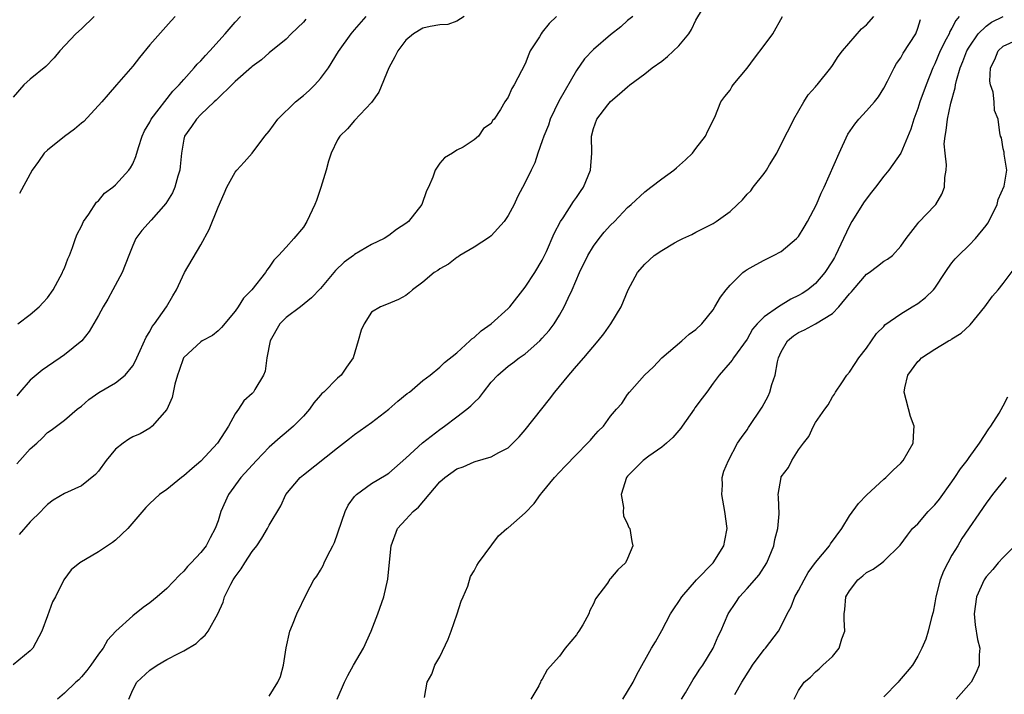
# Model space of a CAD drawing. Units: inches. Extents: x 2511000 to 2514000, y 1545000 to 1548000.
# Drawn here: x 2511678 to 2511793, y 1546672 to 1546751 of the extents above; entities that cross this region are included whole.
import ezdxf

# ---------------------------------------------------------------- set-up
doc = ezdxf.new("R2010")
doc.units = ezdxf.units.IN
doc.header["$MEASUREMENT"] = 0
doc.layers.add('LD25111545_2ft', color=114, linetype='Continuous')

msp = doc.modelspace()

# ---------------------------------------------------------------- linework, layer by layer
at = {"layer": 'LD25111545_2ft'}
for points, elevation in [([(2511690.55, 1546671), (2511691, 1546672.1), (2511691.49, 1546673), (2511693, 1546674.42), (2511693.86, 1546675), (2511695, 1546675.65), (2511696.37, 1546676.37), (2511697, 1546676.67), (2511698.44, 1546677.56), (2511699, 1546678.08), (2511699.49, 1546678.51), (2511699.84, 1546679), (2511700.97, 1546681.03), (2511701.6, 1546682.4), (2511701.77, 1546683), (2511702.49, 1546684.49), (2511702.76, 1546685), (2511703, 1546685.36), (2511703.72, 1546686.28), (2511704.13, 1546687), (2511705, 1546688.33), (2511705.53, 1546689), (2511706.12, 1546689.88), (2511706.81, 1546691), (2511707, 1546691.39), (2511708.34, 1546693.66), (2511708.95, 1546695), (2511710.64, 1546697), (2511711, 1546697.31), (2511715, 1546700.47), (2511715.71, 1546701), (2511716.42, 1546701.58), (2511717, 1546702.02), (2511719, 1546703.44), (2511721.01, 1546705), (2511722.08, 1546705.92), (2511723.18, 1546706.82), (2511723.43, 1546707), (2511725, 1546708.35), (2511725.86, 1546709), (2511727, 1546709.92), (2511727.54, 1546710.46), (2511729, 1546711.59), (2511730.51, 1546713), (2511730.75, 1546713.25), (2511731, 1546713.41), (2511731.82, 1546714.18), (2511732.99, 1546715), (2511735, 1546716.81), (2511735.18, 1546717), (2511737, 1546719.31), (2511738.11, 1546721), (2511739, 1546722.47), (2511739.27, 1546723), (2511739.49, 1546723.49), (2511740.4, 1546725.6), (2511741.14, 1546727), (2511741.44, 1546727.44), (2511742.67, 1546729.33), (2511743, 1546729.79), (2511743.49, 1546730.51), (2511743.84, 1546731), (2511744.65, 1546733), (2511744.8, 1546735), (2511744.77, 1546737), (2511745, 1546737.91), (2511745.37, 1546739), (2511746.67, 1546740.67), (2511747, 1546741.07), (2511748.06, 1546741.94), (2511749, 1546742.79), (2511749.26, 1546743), (2511751, 1546744.29), (2511751.89, 1546745), (2511753, 1546745.79), (2511753.67, 1546746.33), (2511755, 1546747.57), (2511756.16, 1546749), (2511756.49, 1546749.51), (2511757, 1546750.57), (2511758.45, 1546753)], 7110), ([(2511740.65, 1546751), (2511739.79, 1546750.21), (2511739, 1546749.17), (2511738.86, 1546749), (2511738.65, 1546748.65), (2511737.58, 1546747), (2511737.4, 1546746.6), (2511737, 1546745.47), (2511735.71, 1546743), (2511735.41, 1546742.59), (2511735, 1546741.55), (2511734.6, 1546741), (2511734.11, 1546740.11), (2511733.35, 1546739), (2511733.18, 1546738.82), (2511733, 1546738.48), (2511732.12, 1546737.88), (2511731.51, 1546737), (2511731, 1546736.55), (2511729.72, 1546735.72), (2511729, 1546735.35), (2511728.46, 1546735), (2511727.54, 1546734.46), (2511727, 1546733.81), (2511726.45, 1546733), (2511726.17, 1546732.17), (2511725.66, 1546731), (2511725.41, 1546730.59), (2511724.9, 1546729), (2511723.33, 1546727), (2511723, 1546726.75), (2511721.93, 1546726.07), (2511721, 1546725.37), (2511720.46, 1546725), (2511719, 1546724.29), (2511717, 1546723.12), (2511716.86, 1546723), (2511715.78, 1546722.22), (2511714.76, 1546721.24), (2511714.58, 1546721), (2511713, 1546719.14), (2511711.97, 1546718.03), (2511710.67, 1546717), (2511709, 1546715.74), (2511708.24, 1546715), (2511707.09, 1546713), (2511706.7, 1546711), (2511706.53, 1546709.47), (2511706.31, 1546709), (2511705.32, 1546707.32), (2511705.15, 1546707), (2511705, 1546706.84), (2511704.04, 1546705.96), (2511703.41, 1546705), (2511703, 1546704.45), (2511702.21, 1546703), (2511700.95, 1546701), (2511699, 1546698.91), (2511697.95, 1546698.05), (2511697, 1546697.18), (2511696.73, 1546697), (2511695, 1546695.57), (2511694.14, 1546695), (2511693, 1546693.96), (2511692.53, 1546693.47), (2511690.44, 1546691), (2511689, 1546689.64), (2511688.64, 1546689.36), (2511688.03, 1546689), (2511687, 1546688.29), (2511684.79, 1546687), (2511683.81, 1546686.19), (2511682.95, 1546685), (2511681.94, 1546683), (2511681.59, 1546682.41), (2511681, 1546680.78), (2511680.37, 1546679), (2511679.31, 1546677), (2511679, 1546676.67), (2511677, 1546675.06)], 7106), ([(2511686.47, 1546751), (2511685, 1546749.56), (2511684.34, 1546749), (2511682.45, 1546747), (2511681.81, 1546746.19), (2511680.83, 1546745.17), (2511679, 1546743.66), (2511678.24, 1546743), (2511677, 1546741.58)], 7094), ([(2511677.41, 1546698.59), (2511677.77, 1546699), (2511679, 1546700.34), (2511679.76, 1546701), (2511680.39, 1546701.61), (2511681, 1546702.26), (2511681.45, 1546702.55), (2511683, 1546703.71), (2511684.51, 1546705), (2511685, 1546705.37), (2511685.88, 1546706.12), (2511687.04, 1546706.96), (2511689, 1546708.08), (2511690.12, 1546709), (2511691, 1546710.09), (2511691.33, 1546710.67), (2511691.47, 1546711), (2511691.88, 1546711.88), (2511692.57, 1546713.43), (2511693, 1546714.1), (2511693.3, 1546714.7), (2511693.54, 1546715), (2511694.98, 1546717), (2511695.71, 1546718.29), (2511696.15, 1546719), (2511697.07, 1546721), (2511699, 1546724.26), (2511699.95, 1546726.05), (2511701, 1546728.66), (2511701.71, 1546730.29), (2511702.05, 1546731), (2511703, 1546732.76), (2511703.2, 1546733), (2511704.06, 1546733.94), (2511705, 1546735.02), (2511706.5, 1546737), (2511707, 1546737.59), (2511708, 1546739), (2511710.07, 1546741), (2511711, 1546741.77), (2511711.66, 1546742.34), (2511712.34, 1546743), (2511713, 1546743.76), (2511713.96, 1546745), (2511715.1, 1546746.9), (2511716.62, 1546749), (2511717, 1546749.47), (2511718.36, 1546751)], 7102), ([(2511711.29, 1546750.71), (2511711, 1546750.37), (2511709.58, 1546749), (2511709, 1546748.37), (2511707, 1546746.76), (2511706.08, 1546745.92), (2511705, 1546745.17), (2511704.92, 1546745.08), (2511703, 1546743.4), (2511702.61, 1546743), (2511701, 1546741.44), (2511700.8, 1546741.2), (2511700.56, 1546741), (2511699, 1546739.54), (2511698.47, 1546739), (2511697.89, 1546738.11), (2511697.08, 1546737), (2511697, 1546736.64), (2511696.73, 1546735), (2511696.58, 1546733.42), (2511696.53, 1546733), (2511696.29, 1546732.29), (2511695.94, 1546731), (2511695.66, 1546730.34), (2511694.9, 1546729.1), (2511693.16, 1546727.16), (2511692.07, 1546725.93), (2511691.37, 1546725), (2511691, 1546724.17), (2511690.56, 1546723), (2511689.77, 1546721), (2511688.69, 1546719), (2511688.09, 1546717.91), (2511687.56, 1546717), (2511687, 1546715.98), (2511685.91, 1546714.09), (2511685.04, 1546713), (2511683, 1546711.35), (2511682.52, 1546711), (2511681, 1546710), (2511680.41, 1546709.59), (2511679, 1546708.41), (2511677.77, 1546707), (2511677.43, 1546706.57)], 7100), ([(2511677.55, 1546715), (2511679, 1546716.09), (2511680.04, 1546717), (2511680.51, 1546717.49), (2511681, 1546718.04), (2511681.69, 1546719), (2511682.79, 1546721), (2511682.83, 1546721.17), (2511683, 1546721.52), (2511683.39, 1546722.61), (2511683.58, 1546723), (2511683.96, 1546723.96), (2511684.3, 1546725), (2511684.51, 1546725.49), (2511685, 1546726.43), (2511685.24, 1546727), (2511685.87, 1546727.87), (2511686.76, 1546729.24), (2511687, 1546729.43), (2511687.7, 1546730.3), (2511688.69, 1546731), (2511689, 1546731.29), (2511690.54, 1546733), (2511690.73, 1546733.27), (2511691, 1546733.76), (2511691.38, 1546734.62), (2511691.68, 1546735.68), (2511692.11, 1546737), (2511692.4, 1546737.6), (2511693, 1546738.63), (2511693.17, 1546739), (2511695.72, 1546742.28), (2511696.45, 1546743), (2511697, 1546743.65), (2511698.21, 1546745), (2511698.56, 1546745.44), (2511699, 1546745.84), (2511699.54, 1546746.46), (2511700.04, 1546747), (2511701.85, 1546749), (2511703, 1546750.35), (2511703.63, 1546751)], 7098), ([(2511729.85, 1546751), (2511729, 1546750.45), (2511727.91, 1546750.09), (2511727, 1546750.04), (2511725.85, 1546749.85), (2511725, 1546749.63), (2511723.92, 1546749), (2511723, 1546748.23), (2511722.05, 1546747), (2511721.73, 1546746.27), (2511721.03, 1546745), (2511719.86, 1546742.14), (2511719, 1546740.94), (2511717, 1546738.81), (2511716.16, 1546737.84), (2511715.29, 1546737), (2511715, 1546736.57), (2511714.26, 1546735), (2511713.93, 1546734.07), (2511713.67, 1546733), (2511713.04, 1546730.96), (2511712.53, 1546729.47), (2511712.34, 1546729), (2511711.41, 1546727), (2511711, 1546726.34), (2511709.9, 1546725), (2511709, 1546723.97), (2511708.07, 1546723), (2511707.52, 1546722.48), (2511707, 1546721.66), (2511706.7, 1546721.3), (2511706.55, 1546721), (2511704.97, 1546719), (2511704, 1546718), (2511703.37, 1546717), (2511703, 1546716.47), (2511701.42, 1546714.58), (2511701, 1546714.2), (2511700.35, 1546713.65), (2511699.16, 1546713), (2511699, 1546712.9), (2511697, 1546711.06), (2511696.96, 1546711), (2511696.46, 1546709.54), (2511696.26, 1546709), (2511695.95, 1546707.95), (2511695.63, 1546706.37), (2511695, 1546704.96), (2511693.3, 1546703), (2511693, 1546702.79), (2511691.88, 1546702.12), (2511691, 1546701.75), (2511690.53, 1546701.47), (2511689.89, 1546701), (2511689, 1546700.3), (2511687.89, 1546699), (2511687, 1546697.73), (2511686.66, 1546697.34), (2511685, 1546696), (2511683, 1546695.13), (2511681.68, 1546694.32), (2511681, 1546693.82), (2511680.59, 1546693.41), (2511680.22, 1546693), (2511679, 1546691.8), (2511677.69, 1546690.31)], 7104), ([(2511695.96, 1546751), (2511695.49, 1546750.51), (2511693, 1546747.69), (2511691.78, 1546746.22), (2511691, 1546745.21), (2511689.11, 1546743), (2511688.11, 1546741.89), (2511687.37, 1546741), (2511685.28, 1546738.72), (2511685, 1546738.5), (2511684.2, 1546737.8), (2511683, 1546736.97), (2511681, 1546735.37), (2511680.64, 1546735), (2511679.97, 1546734.03), (2511679.22, 1546733), (2511677.72, 1546730.28)], 7096), ([(2511749.61, 1546751), (2511749, 1546750.53), (2511748.19, 1546749.81), (2511747, 1546748.88), (2511745, 1546747.15), (2511743.96, 1546746.04), (2511743, 1546744.67), (2511740.92, 1546741.08), (2511739.91, 1546739), (2511739.71, 1546738.29), (2511739.17, 1546737), (2511739, 1546736.43), (2511738.48, 1546735), (2511738.13, 1546733.87), (2511737.69, 1546733), (2511737, 1546731.55), (2511736.11, 1546729.89), (2511735.69, 1546729), (2511735, 1546727.69), (2511734.54, 1546727), (2511733, 1546725.32), (2511732.83, 1546725.17), (2511731, 1546723.98), (2511729.34, 1546723), (2511729.14, 1546722.86), (2511729, 1546722.78), (2511728, 1546722), (2511727, 1546721.44), (2511726.75, 1546721.25), (2511726.31, 1546721), (2511725, 1546719.9), (2511723.79, 1546719), (2511723.38, 1546718.62), (2511723, 1546718.34), (2511722.14, 1546717.86), (2511720.75, 1546717.26), (2511720.04, 1546717), (2511719, 1546716.35), (2511718.12, 1546715), (2511717.76, 1546714.24), (2511717.43, 1546713), (2511716.82, 1546711), (2511716.06, 1546709.94), (2511715.44, 1546709), (2511715, 1546708.62), (2511713.39, 1546707), (2511713.18, 1546706.82), (2511713, 1546706.64), (2511712.24, 1546705.76), (2511711.72, 1546705), (2511711, 1546704.2), (2511709.86, 1546703), (2511709, 1546702.26), (2511708.3, 1546701.7), (2511707, 1546700.54), (2511705.49, 1546699), (2511703.67, 1546697), (2511702.21, 1546695), (2511701.33, 1546693), (2511701, 1546691.92), (2511700.68, 1546691), (2511700.07, 1546689.93), (2511699.6, 1546689), (2511699, 1546688.22), (2511697.87, 1546687), (2511697.43, 1546686.57), (2511697, 1546686.01), (2511696.47, 1546685.53), (2511695, 1546683.99), (2511693.86, 1546683), (2511693, 1546682.3), (2511692.24, 1546681.76), (2511691, 1546680.77), (2511689.02, 1546678.98), (2511688.06, 1546677.94), (2511687.53, 1546677), (2511687, 1546676.28), (2511686.1, 1546675), (2511685.63, 1546674.37), (2511685, 1546673.62), (2511684.7, 1546673.3), (2511684.34, 1546673), (2511683, 1546671.73), (2511682.19, 1546671)], 7108), ([(2511707, 1546671.38), (2511708.01, 1546673), (2511708.32, 1546673.68), (2511708.69, 1546675), (2511708.98, 1546677.02), (2511709.4, 1546679), (2511709.73, 1546679.73), (2511710.24, 1546681), (2511711.37, 1546683.37), (2511712.21, 1546685), (2511712.57, 1546685.43), (2511713, 1546686.14), (2511713.31, 1546686.69), (2511713.43, 1546687), (2511713.81, 1546687.81), (2511714.46, 1546689), (2511714.64, 1546689.36), (2511715.89, 1546693), (2511716.26, 1546693.74), (2511717, 1546694.77), (2511717.21, 1546695), (2511719, 1546696.29), (2511720.69, 1546697.31), (2511721, 1546697.52), (2511723, 1546699.26), (2511724.96, 1546701.04), (2511727, 1546702.62), (2511727.54, 1546703), (2511729, 1546704.09), (2511730.16, 1546705), (2511730.62, 1546705.38), (2511731, 1546705.79), (2511731.64, 1546706.36), (2511732.09, 1546707), (2511733, 1546708.15), (2511733.78, 1546709), (2511735, 1546710.05), (2511735.56, 1546710.44), (2511736.28, 1546711), (2511737, 1546711.5), (2511738.7, 1546713), (2511739, 1546713.31), (2511739.79, 1546714.21), (2511740.37, 1546715), (2511741, 1546716.02), (2511741.57, 1546717), (2511742.02, 1546718.02), (2511742.5, 1546719), (2511743.36, 1546721), (2511744.34, 1546723), (2511745, 1546724.09), (2511745.68, 1546725), (2511746.26, 1546725.74), (2511747, 1546726.57), (2511747.44, 1546727), (2511749, 1546728.63), (2511749.42, 1546729), (2511751, 1546730.47), (2511751.73, 1546731), (2511753, 1546731.98), (2511754.42, 1546733), (2511754.72, 1546733.28), (2511755.78, 1546734.22), (2511756.58, 1546735), (2511757, 1546735.56), (2511758.14, 1546737), (2511758.38, 1546737.62), (2511759.2, 1546739.2), (2511759.9, 1546741), (2511760.37, 1546741.63), (2511761, 1546742.39), (2511761.22, 1546742.78), (2511761.37, 1546743), (2511763, 1546744.98), (2511763.85, 1546746.15), (2511765, 1546747.62), (2511766, 1546749), (2511767.15, 1546751)], 7112), ([(2511714.95, 1546671), (2511715.83, 1546673), (2511716.21, 1546673.79), (2511716.88, 1546675), (2511718.05, 1546677), (2511718.96, 1546679), (2511719.73, 1546681), (2511720.42, 1546683), (2511720.91, 1546685.09), (2511721.08, 1546687.08), (2511721.27, 1546689), (2511722.04, 1546691), (2511723, 1546692.06), (2511723.87, 1546693), (2511724.48, 1546693.52), (2511725.75, 1546695), (2511727, 1546696.49), (2511727.57, 1546697), (2511729, 1546698.02), (2511729.74, 1546698.26), (2511731, 1546698.83), (2511731.14, 1546698.86), (2511733, 1546699.4), (2511733.91, 1546699.91), (2511735, 1546700.46), (2511735.56, 1546701), (2511736.27, 1546701.74), (2511737, 1546702.58), (2511738.94, 1546705.06), (2511739.83, 1546706.17), (2511740.47, 1546707), (2511741, 1546707.64), (2511742.09, 1546709), (2511743, 1546710.05), (2511743.86, 1546711), (2511745.56, 1546713), (2511746.19, 1546713.81), (2511747.02, 1546715), (2511748.24, 1546717), (2511749.07, 1546719), (2511750.14, 1546721), (2511751, 1546721.98), (2511752.12, 1546723), (2511753, 1546723.61), (2511754.48, 1546724.48), (2511755, 1546724.76), (2511755.47, 1546725), (2511756.52, 1546725.48), (2511757, 1546725.74), (2511759, 1546726.76), (2511759.38, 1546727), (2511761, 1546728.18), (2511761.86, 1546729), (2511762.46, 1546729.54), (2511763, 1546730.19), (2511763.42, 1546730.58), (2511763.72, 1546731), (2511765, 1546732.62), (2511765.27, 1546733), (2511765.63, 1546733.63), (2511766.47, 1546735), (2511767.45, 1546737), (2511768, 1546738), (2511768.49, 1546739), (2511769.65, 1546741), (2511770.17, 1546741.82), (2511771, 1546742.77), (2511771.1, 1546742.9), (2511771.2, 1546743), (2511772.8, 1546745), (2511773, 1546745.26), (2511773.67, 1546746.33), (2511774.16, 1546747), (2511776.42, 1546749.58), (2511777, 1546750.05), (2511777.83, 1546751)], 7114), ([(2511725.2, 1546671.2), (2511725.49, 1546673), (2511726.04, 1546673.96), (2511726.42, 1546675), (2511727, 1546675.96), (2511727.96, 1546678.04), (2511728.32, 1546679), (2511729.03, 1546681), (2511729.48, 1546682.52), (2511729.74, 1546683), (2511730.27, 1546684.27), (2511730.6, 1546685.4), (2511731, 1546686.07), (2511731.32, 1546686.68), (2511731.53, 1546687), (2511733.85, 1546690.15), (2511734.86, 1546691), (2511735, 1546691.1), (2511737, 1546692.87), (2511738.04, 1546693.96), (2511738.77, 1546695), (2511739, 1546695.25), (2511740.42, 1546697), (2511741, 1546697.63), (2511741.69, 1546698.31), (2511743, 1546699.69), (2511744.31, 1546701), (2511744.64, 1546701.36), (2511745, 1546701.8), (2511745.56, 1546702.44), (2511746.15, 1546703), (2511747, 1546704.18), (2511747.71, 1546705), (2511748.32, 1546705.68), (2511749, 1546706.72), (2511749.22, 1546707), (2511750.99, 1546709), (2511752.03, 1546709.97), (2511752.99, 1546711), (2511755.34, 1546713), (2511756.2, 1546713.8), (2511757, 1546714.35), (2511757.69, 1546715), (2511759, 1546716.65), (2511759.22, 1546717), (2511759.87, 1546718.13), (2511760.54, 1546719), (2511761, 1546719.53), (2511762.51, 1546721), (2511762.78, 1546721.22), (2511763, 1546721.37), (2511764.05, 1546721.95), (2511765, 1546722.46), (2511766.1, 1546723), (2511767, 1546723.47), (2511768.78, 1546725), (2511769, 1546725.25), (2511769.68, 1546726.32), (2511770.06, 1546727), (2511771.11, 1546729), (2511771.68, 1546730.32), (2511772.04, 1546731), (2511773.77, 1546735), (2511774.78, 1546737.22), (2511775.61, 1546738.39), (2511776.1, 1546739), (2511777, 1546739.95), (2511777.92, 1546741), (2511778.38, 1546741.62), (2511779, 1546742.62), (2511779.43, 1546743.43), (2511780.22, 1546745), (2511780.51, 1546745.49), (2511781, 1546746.16), (2511781.29, 1546746.71), (2511782.75, 1546749), (2511783, 1546749.63), (2511783.33, 1546750.67)], 7116), ([(2511787.86, 1546751), (2511787.44, 1546750.56), (2511787, 1546749.65), (2511786.75, 1546749.25), (2511786.66, 1546749), (2511786.34, 1546748.34), (2511785.63, 1546747), (2511785, 1546745.48), (2511784.76, 1546745), (2511783.96, 1546743), (2511783.24, 1546741), (2511783, 1546740.23), (2511782.53, 1546739), (2511782.17, 1546737.83), (2511781, 1546735), (2511779.61, 1546733), (2511779, 1546732.3), (2511778.04, 1546731), (2511777.57, 1546730.43), (2511776.72, 1546729.28), (2511775.26, 1546727), (2511775, 1546726.49), (2511774.29, 1546725), (2511773.37, 1546723), (2511773.22, 1546722.78), (2511773, 1546722.37), (2511772.11, 1546721), (2511771, 1546719.73), (2511770.12, 1546719), (2511769.44, 1546718.56), (2511769, 1546718.31), (2511768.11, 1546717.89), (2511766.67, 1546717), (2511765, 1546715.84), (2511764.19, 1546715), (2511763.64, 1546714.36), (2511763, 1546713.21), (2511761.39, 1546711), (2511761.24, 1546710.76), (2511761, 1546710.46), (2511759.73, 1546709), (2511759, 1546708.04), (2511758.29, 1546707), (2511757.72, 1546706.28), (2511756.86, 1546705.14), (2511756.79, 1546705), (2511755.37, 1546703), (2511755.23, 1546702.77), (2511755, 1546702.52), (2511754.3, 1546701.7), (2511753.54, 1546701), (2511753, 1546700.53), (2511751.5, 1546699.5), (2511750.8, 1546699), (2511749.9, 1546698.1), (2511749, 1546697.15), (2511748.87, 1546697), (2511748.25, 1546695), (2511748.53, 1546693.47), (2511748.49, 1546693), (2511748.5, 1546692.5), (2511749, 1546691.51), (2511749.15, 1546691.15), (2511749.27, 1546691), (2511749.49, 1546689.49), (2511749.6, 1546689), (2511749, 1546687.5), (2511748.74, 1546687), (2511747.83, 1546686.16), (2511747, 1546685.14), (2511746.92, 1546685.08), (2511746.62, 1546684.62), (2511745.23, 1546682.77), (2511745, 1546682.19), (2511744.58, 1546681.42), (2511744.44, 1546681), (2511743.74, 1546679.74), (2511743.29, 1546679), (2511743.17, 1546678.83), (2511743, 1546678.56), (2511741.67, 1546677), (2511741, 1546676.06), (2511739.55, 1546674.45), (2511739, 1546673.38), (2511738.83, 1546673.17), (2511738.78, 1546673), (2511738.59, 1546672.59), (2511737.66, 1546671)], 7118), ([(2511748.42, 1546671), (2511749, 1546671.91), (2511749.66, 1546673), (2511750.09, 1546673.91), (2511751.8, 1546677), (2511752.25, 1546677.75), (2511753, 1546679.07), (2511754.03, 1546681), (2511754.4, 1546681.6), (2511755, 1546682.46), (2511755.34, 1546683), (2511757.08, 1546685), (2511759.01, 1546687), (2511760.26, 1546689), (2511760.37, 1546689.63), (2511760.66, 1546691), (2511760.39, 1546693), (2511760.02, 1546695), (2511760.1, 1546696.1), (2511760.08, 1546697), (2511760.25, 1546697.75), (2511760.8, 1546699), (2511761.89, 1546701), (2511762.33, 1546701.67), (2511763, 1546702.57), (2511763.16, 1546702.84), (2511764.78, 1546705.22), (2511765.46, 1546706.54), (2511765.67, 1546707), (2511765.9, 1546707.9), (2511766.28, 1546709), (2511766.55, 1546710.55), (2511766.68, 1546711), (2511767, 1546711.72), (2511767.73, 1546713), (2511768.42, 1546713.58), (2511769, 1546713.98), (2511769.71, 1546714.29), (2511771.01, 1546714.99), (2511773, 1546716.21), (2511773.75, 1546717), (2511775, 1546718.52), (2511775.24, 1546718.76), (2511775.41, 1546719), (2511777, 1546720.81), (2511777.28, 1546721), (2511778.26, 1546721.74), (2511779, 1546722.36), (2511779.43, 1546722.57), (2511780.03, 1546723), (2511781, 1546724.12), (2511781.64, 1546725), (2511783, 1546726.74), (2511783.1, 1546726.9), (2511785, 1546728.87), (2511785.11, 1546729), (2511785.81, 1546730.19), (2511786.12, 1546731), (2511786.16, 1546732.16), (2511786.32, 1546733), (2511786.36, 1546733.64), (2511786.19, 1546735), (2511786.1, 1546736.1), (2511786.19, 1546737), (2511786.33, 1546737.67), (2511786.46, 1546739), (2511786.86, 1546740.86), (2511787.36, 1546742.64), (2511787.4, 1546743), (2511787.52, 1546743.52), (2511787.95, 1546745), (2511788.26, 1546745.74), (2511788.74, 1546747), (2511789, 1546747.44), (2511790.07, 1546749), (2511791, 1546749.89), (2511791.65, 1546750.35), (2511793, 1546751)], 7120), ([(2511755.29, 1546671), (2511755.76, 1546671.76), (2511756.68, 1546673.32), (2511757, 1546673.78), (2511757.47, 1546674.53), (2511757.8, 1546675), (2511759.02, 1546677), (2511759.59, 1546678.41), (2511759.93, 1546679), (2511760.79, 1546681), (2511761.66, 1546682.34), (2511762.11, 1546683), (2511763, 1546683.97), (2511764.41, 1546685.59), (2511765.31, 1546687), (2511766.12, 1546689), (2511766.26, 1546689.74), (2511766.58, 1546691), (2511766.74, 1546692.74), (2511766.68, 1546694.68), (2511766.63, 1546695), (2511766.97, 1546697), (2511767, 1546697.06), (2511767.83, 1546698.17), (2511768.23, 1546699), (2511769, 1546700.22), (2511769.59, 1546701), (2511770.22, 1546701.78), (2511770.76, 1546703), (2511771, 1546703.45), (2511772.1, 1546705), (2511772.5, 1546705.5), (2511773, 1546706.46), (2511773.25, 1546706.75), (2511773.37, 1546707), (2511774.08, 1546708.08), (2511774.7, 1546709), (2511775, 1546709.35), (2511775.64, 1546710.36), (2511776.09, 1546711), (2511777, 1546712.15), (2511778.15, 1546713.85), (2511779, 1546714.7), (2511779.13, 1546714.87), (2511781, 1546716.18), (2511782.33, 1546717), (2511783, 1546717.39), (2511783.91, 1546718.09), (2511784.83, 1546719), (2511785, 1546719.19), (2511786.21, 1546721), (2511786.51, 1546721.49), (2511787, 1546722.13), (2511787.39, 1546722.61), (2511787.75, 1546723), (2511789, 1546724.21), (2511789.77, 1546725), (2511791, 1546726.51), (2511791.2, 1546726.8), (2511791.62, 1546727.62), (2511792.29, 1546729), (2511792.43, 1546729.57), (2511793.13, 1546731.13), (2511793.42, 1546733), (2511793.1, 1546734.9), (2511793.13, 1546735.13), (2511793, 1546735.52), (2511792.79, 1546736.79), (2511792.69, 1546737), (2511792.62, 1546737.38), (2511792.4, 1546739), (2511791.99, 1546739.99), (2511791.96, 1546741), (2511791.84, 1546742.16), (2511791.51, 1546743), (2511791.42, 1546743.42), (2511791.53, 1546745), (2511792.03, 1546745.97), (2511792.42, 1546747), (2511793, 1546747.54), (2511795, 1546748.45)], 7122), ([(2511761.55, 1546671.55), (2511762.36, 1546673), (2511763.39, 1546674.61), (2511763.63, 1546675), (2511765, 1546676.82), (2511765.16, 1546677), (2511766.69, 1546679), (2511767, 1546679.56), (2511767.71, 1546681), (2511768.17, 1546681.83), (2511768.58, 1546683), (2511769, 1546683.74), (2511769.67, 1546685), (2511770.15, 1546685.85), (2511771, 1546687.03), (2511772.65, 1546689), (2511772.78, 1546689.22), (2511774.08, 1546691), (2511775, 1546692.49), (2511776.04, 1546693.96), (2511777.04, 1546694.96), (2511779, 1546696.81), (2511779.24, 1546697), (2511780.13, 1546697.87), (2511781, 1546698.69), (2511781.29, 1546699), (2511782.47, 1546701), (2511782.52, 1546702.52), (2511782.58, 1546703), (2511782.16, 1546704.16), (2511781.4, 1546707), (2511781.49, 1546707.49), (2511781.83, 1546709), (2511783, 1546710.6), (2511783.23, 1546710.77), (2511783.45, 1546711), (2511785, 1546712.03), (2511786.59, 1546713), (2511786.86, 1546713.14), (2511787, 1546713.24), (2511788.09, 1546713.91), (2511789.12, 1546714.88), (2511790.86, 1546717), (2511791.76, 1546718.24), (2511792.41, 1546719), (2511793, 1546719.74), (2511794.39, 1546721.61)], 7124), ([(2511768.52, 1546671), (2511769, 1546672.02), (2511769.67, 1546673), (2511770.42, 1546673.58), (2511771, 1546674.21), (2511771.44, 1546674.56), (2511771.87, 1546675), (2511773, 1546676.01), (2511773.8, 1546677), (2511774.08, 1546678.08), (2511774.45, 1546679), (2511774.36, 1546680.36), (2511774.38, 1546681), (2511774.46, 1546681.54), (2511774.58, 1546683), (2511775, 1546683.7), (2511775.96, 1546685), (2511776.54, 1546685.46), (2511777, 1546685.86), (2511777.76, 1546686.24), (2511778.79, 1546687), (2511779, 1546687.18), (2511780.95, 1546689.05), (2511781.78, 1546690.22), (2511782.37, 1546691), (2511783, 1546691.58), (2511784.23, 1546693), (2511785, 1546693.78), (2511785.53, 1546694.47), (2511787, 1546696.49), (2511787.35, 1546697), (2511787.99, 1546698.01), (2511788.77, 1546699), (2511789, 1546699.35), (2511790.22, 1546701), (2511791.31, 1546702.69), (2511791.57, 1546703), (2511792.52, 1546704.52), (2511793, 1546705.38), (2511793.55, 1546706.45)], 7126), ([(2511793.35, 1546697), (2511791.75, 1546695), (2511791.44, 1546694.56), (2511791, 1546693.98), (2511788.16, 1546689.84), (2511787.67, 1546689), (2511787, 1546687.9), (2511786.5, 1546687), (2511786, 1546686), (2511785.62, 1546685), (2511785.1, 1546683), (2511785, 1546682.32), (2511784.78, 1546681.22), (2511784.59, 1546680.59), (2511784.23, 1546679), (2511783.95, 1546678.05), (2511783.49, 1546677), (2511783, 1546676.05), (2511782.36, 1546675), (2511781.75, 1546674.25), (2511780.82, 1546673.18), (2511780.68, 1546673), (2511779, 1546671.3)], 7128), ([(2511794.69, 1546689.31), (2511793, 1546687.63), (2511792.41, 1546687), (2511791.79, 1546686.21), (2511791, 1546685.36), (2511790.76, 1546685), (2511789.88, 1546683), (2511789.59, 1546681), (2511789.73, 1546679.73), (2511790.01, 1546678.01), (2511790.26, 1546677), (2511790.2, 1546676.2), (2511790.2, 1546675), (2511789.85, 1546674.15), (2511789.26, 1546673), (2511787.5, 1546671)], 7130)]:
    msp.add_lwpolyline(points, dxfattribs=dict(at, elevation=elevation))

doc.saveas('drawing.dxf')
